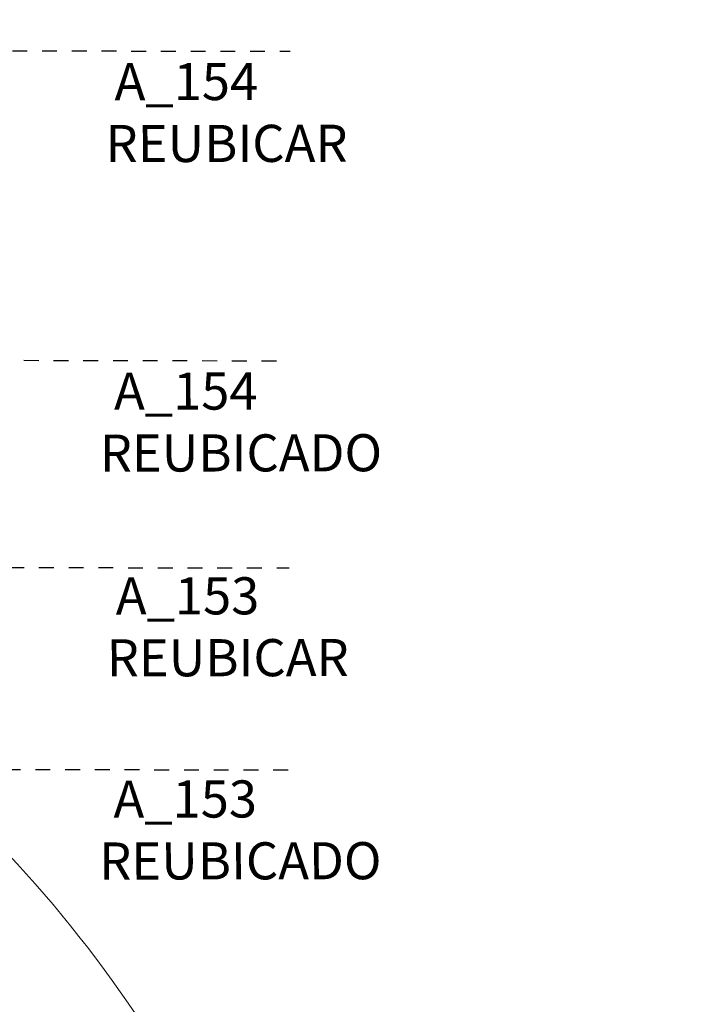
# Model space of a CAD drawing. Units: millimetres. Extents: x 8 to 4288, y 10 to 1950.
# Drawn here: x 2171 to 2175, y 947 to 953 of the extents above; entities that cross this region are included whole.
import ezdxf

# ---------------------------------------------------------------- set-up
doc = ezdxf.new("R2010")
doc.units = ezdxf.units.MM
doc.header["$LTSCALE"] = 0.1
doc.linetypes.add('CONTINUA', pattern=[0])
doc.linetypes.add('HIDDEN', pattern=[0.375, 0.25, -0.125])
doc.layers.add('03_hatch_PAV 2', color=250, linetype='Continuous', lineweight=13)
doc.layers.add('C-TOPO-MINR', color=8, linetype='Continuous', lineweight=9)
doc.layers.add('03_hatch_PAV 4 ESPECIAL', color=7, linetype='Continuous', lineweight=13, true_color=0x324958)
doc.layers.add('TP-Roles Texto', color=7, linetype='Continuous')
doc.styles.get("Standard").update_dxf_attribs({"font": 'arial.ttf'})
pattern_1 = [(90, (0, 0), (-0.2032, 0.2032), [0.6096, -0.2032]), (180, (0, 0.2031998614960158), (-0.2032, 0.2032), [0.6096, -0.2032])]

msp = doc.modelspace()

# ---------------------------------------------------------------- hatches: boundary and pattern name
at = {"layer": '03_hatch_PAV 2'}
h = msp.add_hatch(dxfattribs=at)
h.set_pattern_fill('AR-B88', color=256, scale=0.001, angle=359)
h.set_pattern_definition([(359, (0, 0), (0.003546328988055999, 0.2031690516557787), []), (89, (0, 0), (-0.0980381968398334, 0.2049422161498067), [0.2032, -0.2032])])
edge = h.paths.add_edge_path()
edge.add_spline(control_points=[(2179.911722339932, 959.9901388760884), (2179.750247245726, 960.2141107618531), (2179.41826381023, 960.2910329968919), (2179.154441171789, 960.7798388603724)], knot_values=[44.15147251862562, 44.15147251862562, 44.15147251862562, 44.15147251862562, 45.81672137582564, 45.81672137582564, 45.81672137582564, 45.81672137582564], degree=3, periodic=0)
edge.add_line((2179.154441171789, 960.7798388603734), (2171.835735583472, 960.6320644165404))
edge.add_arc((2171.835735583472, 954.7320644165393), 5.900000000001, 90.00000000000442, 122.2926680770565)
edge.add_line((2168.683694921037, 959.7195126280363), (2179.91172233994, 959.9901388760713))
edge = h.paths.add_edge_path()
edge.add_spline(control_points=[(2179.154441171789, 960.7798388603724), (2179.41826381023, 960.2910329968919), (2179.750247245726, 960.2141107618531), (2179.911722339932, 959.9901388760884)], knot_values=[44.15147251862562, 44.15147251862562, 44.15147251862562, 44.15147251862562, 45.81672137582564, 45.81672137582564, 45.81672137582564, 45.81672137582564], degree=3, periodic=0)
edge.add_line((2179.91172233994, 959.9901388760719), (2181.150334947917, 960.0199928362172))
edge.add_line((2181.150334947917, 960.0199928362172), (2181.129946575455, 960.8197324570607))
edge.add_line((2181.129946575455, 960.8197324570607), (2179.154441171791, 960.7798388603734))
h.paths.add_polyline_path([(2140.292476306942, 950.1566418381093), (2137.059176442986, 950.139074826133), (2140.313057513662, 948.6567830401117)])
h.paths.add_polyline_path([(2140.313057513662, 948.6567830401117), (2137.059176442988, 950.139074826133), (2133.834026187838, 948.6215299530282)])
h.paths.add_polyline_path([(2137.059176442988, 950.139074826133), (2133.82587657903, 950.1215078141568), (2133.834026187838, 948.6215299530282)])
h.paths.add_polyline_path([(2139.931968278475, 955.1547569402584), (2139.531974182173, 955.1525837112424), (2139.553706472328, 951.1526427482324), (2139.95370056863, 951.1548159772486)])
h.paths.add_polyline_path([(2139.331977134023, 955.1514970967347), (2138.931983037722, 955.1493238677189), (2138.953715327878, 951.1493829047096), (2139.353709424178, 951.1515561337249)])
h.paths.add_polyline_path([(2138.731985989572, 955.148237253212), (2138.331991893272, 955.146064024196), (2138.353724183425, 951.1461230611867), (2138.753718279728, 951.148296290202)])
h.paths.add_polyline_path([(2138.13199484512, 955.1449774096884), (2137.732000748819, 955.1428041806732), (2137.753733038975, 951.1428632176633), (2138.153727135275, 951.1450364466793)])
h.paths.add_polyline_path([(2137.532003700669, 955.1417175661657), (2137.132009604369, 955.1395443371497), (2137.153741894522, 951.1396033741396), (2137.553735990824, 951.1417766031548)])
h.paths.add_polyline_path([(2136.932012556217, 955.1384577226421), (2136.532018459917, 955.1362844936267), (2136.553750750072, 951.136343530616), (2136.953744846372, 951.138516759632)])
h.paths.add_polyline_path([(2136.332021411766, 955.1351978791183), (2135.932027315466, 955.1330246501033), (2135.953759605621, 951.1330836870932), (2136.353753701921, 951.1352569161094)])
h.paths.add_polyline_path([(2135.732030267314, 955.1319380355956), (2135.332036171014, 955.1297648065804), (2135.353768461169, 951.1298238435704), (2135.753762557469, 951.1319970725856)])
h.paths.add_polyline_path([(2135.132039122863, 955.128678192072), (2134.732045026563, 955.1265049630568), (2134.753777316717, 951.1265640000466), (2135.153771413019, 951.128737229062)])
h.paths.add_polyline_path([(2134.532047978413, 955.1254183485482), (2134.13205388211, 955.123245119534), (2134.153786172266, 951.123304156524), (2134.553780268568, 951.1254773855393)])
h.paths.add_polyline_path([(2136.824970299483, 977.1525113377586), (2133.72216836614, 978.6437976194587), (2133.728023636391, 977.1438081511106)])
h.paths.add_polyline_path([(2139.897986564585, 978.6611531971727), (2133.72216836614, 978.6437976194587), (2136.824970299483, 977.1525113377586)])
edge = h.paths.add_edge_path()
edge.add_line((2139.921916962575, 977.1612145244064), (2139.918256421728, 977.4279770360307))
edge.add_arc((2539.170875532547, 984.6072925206007), 399.3171627136456, 180.8532097067992, 181.0301752077019, ccw=False)
edge.add_line((2139.897986564585, 978.6611531971727), (2136.824970299483, 977.1525113377586))
edge.add_line((2136.824970299483, 977.1525113377586), (2139.921916962575, 977.1612145244064))
h.paths.add_polyline_path([(2139.727769084602, 976.1606649720793), (2139.32777066409, 976.159540877514), (2139.339011609743, 972.159556672402), (2139.739010030254, 972.160680766968)])
h.paths.add_polyline_path([(2139.127771453835, 976.1589788302314), (2138.727773033324, 976.157854735665), (2138.739013978977, 972.1578705305548), (2139.139012399487, 972.1589946251199)])
h.paths.add_polyline_path([(2138.527773823069, 976.1572926883828), (2138.127775402557, 976.156168593818), (2138.13901634821, 972.1561843887068), (2138.539014768721, 972.1573084832719)])
h.paths.add_polyline_path([(2137.927776192302, 976.1556065465347), (2137.527777771791, 976.15448245197), (2137.539018717443, 972.1544982468588), (2137.939017137954, 972.1556223414236)])
h.paths.add_polyline_path([(2137.327778561535, 976.1539204046878), (2136.927780141024, 976.1527963101221), (2136.939021086678, 972.1528121050106), (2137.339019507187, 972.1539361995757)])
h.paths.add_polyline_path([(2136.727780930768, 976.1522342628397), (2136.327782510258, 976.1511101682739), (2136.339023455912, 972.1511259631627), (2136.739021876421, 972.1522500577277)])
h.paths.add_polyline_path([(2136.127783300002, 976.1505481209916), (2135.727784879493, 976.1494240264267), (2135.739025825145, 972.1494398213147), (2136.139024245656, 972.1505639158806)])
h.paths.add_polyline_path([(2135.527785669235, 976.1488619791437), (2135.127787248726, 976.1477378845785), (2135.139028194377, 972.1477536794664), (2135.539026614889, 972.1488777740326)])
h.paths.add_polyline_path([(2134.927788038468, 976.1471758372957), (2134.527789617957, 976.1460517427304), (2134.53903056361, 972.1460675376184), (2134.939028984123, 972.1471916321836)])
h.paths.add_polyline_path([(2134.327790407704, 976.1454896954477), (2133.927791987191, 976.1443656008825), (2133.939032932845, 972.1443813957713), (2134.339031353356, 972.1455054903366)])
h.paths.add_polyline_path([(2174.717079066358, 963.3159111194512), (2174.722703720888, 963.7158715715726), (2170.723099199671, 963.7721181168756), (2170.717474545141, 963.3721576647544)])
h.paths.add_polyline_path([(2174.725516048152, 963.915851797634), (2174.731140702682, 964.3158122497554), (2170.731536181467, 964.3720587950586), (2170.725911526937, 963.9720983429373)])
h.paths.add_polyline_path([(2174.733953029948, 964.5157924758173), (2174.739577684478, 964.9157529279383), (2170.739973163261, 964.9719994732416), (2170.734348508731, 964.5720390211203)])
h.paths.add_polyline_path([(2174.742390011744, 965.1157331539991), (2174.748014666274, 965.5156936061203), (2170.748410145057, 965.5719401514244), (2170.742785490527, 965.1719796993023)])
h.paths.add_polyline_path([(2174.750826993538, 965.715673832182), (2174.75645164807, 966.1156342843036), (2170.756847126853, 966.1718808296066), (2170.751222472323, 965.7719203774844)])
h.paths.add_polyline_path([(2174.759263975336, 966.3156145103641), (2174.764888629864, 966.7155749624865), (2170.765284108649, 966.7718215077887), (2170.759659454117, 966.3718610556673)])
h.paths.add_polyline_path([(2174.76770095713, 966.9155551885472), (2174.77332561166, 967.3155156406687), (2170.773721090443, 967.3717621859716), (2170.768096435913, 966.9718017338504)])
h.paths.add_polyline_path([(2166.036716603283, 976.2345996263341), (2165.636718182772, 976.2334755317689), (2165.647959128426, 972.2334913266568), (2166.047957548935, 972.234615421223)])
h.paths.add_polyline_path([(2165.436718972516, 976.232913484486), (2165.036720552005, 976.231789389921), (2165.047961497659, 972.2318051848088), (2165.44795991817, 972.2329292793739)])
h.paths.add_polyline_path([(2164.836721341749, 976.2312273426379), (2164.436722921238, 976.230103248073), (2164.447963866891, 972.2301190429617), (2164.847962287402, 972.231243137527)])
h.paths.add_polyline_path([(2164.236723710982, 976.22954120079), (2163.836725290471, 976.2284171062248), (2163.847966236124, 972.2284329011137), (2164.247964656635, 972.2295569956788)])
h.paths.add_polyline_path([(2163.636726080216, 976.2278550589419), (2163.236727659705, 976.2267309643767), (2163.247968605359, 972.2267467592658), (2163.647967025868, 972.2278708538307)])
h.paths.add_polyline_path([(2163.03672844945, 976.2261689170947), (2162.636730028938, 976.2250448225287), (2162.647970974591, 972.2250606174177), (2163.047969395102, 972.2261847119827)])
h.paths.add_polyline_path([(2162.436730818683, 976.2244827752468), (2162.036732398171, 976.2233586806807), (2162.047973343824, 972.2233744755696), (2162.447971764337, 972.2244985701348)])
h.paths.add_polyline_path([(2161.836733187916, 976.2227966333987), (2161.436734767405, 976.2216725388326), (2161.447975713057, 972.2216883337217), (2161.84797413357, 972.2228124282876)])
h.paths.add_polyline_path([(2161.236735557151, 976.2211104915506), (2160.836737136638, 976.2199863969856), (2160.847978082291, 972.2200021918736), (2161.247976502803, 972.2211262864397)])
h.paths.add_polyline_path([(2160.636737926385, 976.2194243497026), (2160.236739505871, 976.2183002551367), (2160.247980451526, 972.2183160500256), (2160.647978872035, 972.2194401445917)])
h.paths.add_polyline_path([(2160.036740295616, 976.2177382078546), (2159.636741875105, 976.2166141132897), (2159.647982820759, 972.2166299081777), (2160.047981241268, 972.2177540027434)])
h.paths.add_polyline_path([(2159.436742664849, 976.2160520660063), (2159.03674424434, 976.2149279714416), (2159.047985189992, 972.2149437663304), (2159.447983610503, 972.2160678608954)])
h.paths.add_polyline_path([(2174.66357086289, 956.2224561425148), (2174.655981562855, 956.6223841391896), (2170.656701596101, 956.5464911388393), (2170.664290896135, 956.1465631421637)])
h.paths.add_polyline_path([(2174.652186912839, 956.8223481375273), (2174.644597612803, 957.2222761342027), (2170.645317646047, 957.1463831338527), (2170.652906946083, 956.746455137177)])
h.paths.add_polyline_path([(2174.640802962785, 957.4222401325417), (2174.633213662751, 957.8221681292163), (2170.633933695993, 957.7462751288659), (2170.641522996029, 957.3463471321904)])
h.paths.add_polyline_path([(2174.629419012733, 958.0221321275552), (2174.6218297127, 958.4220601242297), (2170.622549745943, 958.3461671238794), (2170.630139045977, 957.9462391272036)])
h.paths.add_polyline_path([(2174.61803506268, 958.6220241225684), (2174.610445762646, 959.0219521192433), (2170.611165795889, 958.9460591188937), (2170.618755095924, 958.5461311222173)])
h.paths.add_polyline_path([(2174.683331139176, 960.9161484067212), (2174.688955793707, 961.3161088588414), (2170.689351272489, 961.3723554041453), (2170.683726617959, 960.9723949520243)])
h.paths.add_polyline_path([(2174.69176812097, 961.5160890849032), (2174.697392775501, 961.9160495370244), (2170.697788254283, 961.9722960823283), (2170.692163599754, 961.5723356302063)])
h.paths.add_polyline_path([(2174.700205102766, 962.116029763086), (2174.705829757296, 962.5159902152077), (2170.706225236081, 962.5722367605103), (2170.700600581549, 962.1722763083893)])
h.paths.add_polyline_path([(2174.708642084562, 962.7159704412691), (2174.714266739092, 963.1159308933903), (2170.714662217875, 963.1721774386937), (2170.709037563345, 962.7722169865712)])
h.paths.add_polyline_path([(2165.736105676145, 948.7952254165573), (2165.761118229557, 950.2950168594493), (2162.140961073639, 950.2753479927215)])
h.paths.add_polyline_path([(2165.736105676141, 948.7952254165573), (2162.140961073637, 950.2753479927215), (2158.619178350837, 948.7562432359648)])
h.paths.add_polyline_path([(2162.140961073637, 950.2753479927215), (2158.623490483499, 950.2562370377893), (2158.619178350837, 948.7562432359648)], flags=17)
h.paths.add_polyline_path([(2159.065184747503, 955.2587106275116), (2158.665190651201, 955.2565373984957), (2158.686922941358, 951.2565964354865), (2159.086917037658, 951.2587696645016)])
h.paths.add_polyline_path([(2159.665175891956, 955.2619704710353), (2159.265181795654, 955.25979724202), (2159.286914085809, 951.2598562790092), (2159.686908182111, 951.2620295080252)])
h.paths.add_polyline_path([(2160.265167036406, 955.2652303145579), (2159.865172940106, 955.263057085542), (2159.886905230259, 951.2631161225328), (2160.28689932656, 951.2652893515491)])
h.paths.add_polyline_path([(2160.865158180857, 955.2684901580808), (2160.465164084556, 955.2663169290655), (2160.486896374712, 951.2663759660556), (2160.886890471012, 951.2685491950716)])
h.paths.add_polyline_path([(2161.465149325309, 955.2717500016054), (2161.065155229008, 955.2695767725893), (2161.086887519163, 951.2696358095793), (2161.486881615465, 951.2718090385954)])
h.paths.add_polyline_path([(2162.06514046976, 955.2750098451281), (2161.66514637346, 955.2728366161128), (2161.686878663615, 951.272895653102), (2162.086872759915, 951.275068882118)])
h.paths.add_polyline_path([(2162.665131614212, 955.2782696886508), (2162.26513751791, 955.2760964596356), (2162.286869808065, 951.2761554966256), (2162.686863904366, 951.2783287256407)])
h.paths.add_polyline_path([(2163.265122758662, 955.2815295321747), (2162.865128662362, 955.2793563031585), (2162.886860952518, 951.2794153401483), (2163.286855048818, 951.2815885691646)])
h.paths.add_polyline_path([(2163.865113903115, 955.2847893756973), (2163.465119806815, 955.282616146682), (2163.486852096968, 951.282675183672), (2163.886846193268, 951.2848484126883)])
h.paths.add_polyline_path([(2164.465105047566, 955.2880492192211), (2164.065110951265, 955.2858759902048), (2164.08684324142, 951.2859350271956), (2164.486837337721, 951.288108256211)])
h.paths.add_polyline_path([(2165.065096192018, 955.2913090627437), (2164.665102095716, 955.2891358337283), (2164.686834385871, 951.2891948707183), (2165.086828482171, 951.2913680997347)])
h.paths.add_polyline_path([(2165.665087336468, 955.2945689062683), (2165.265093240168, 955.2923956772522), (2165.286825530323, 951.2924547142419), (2165.686819626624, 951.2946279432574)])
h.paths.add_polyline_path([(2177.232301766184, 964.4433695206604), (2175.730059471542, 964.2318964159867), (2177.181627765748, 960.8400200142618)])
h.paths.add_polyline_path([(2175.730059471542, 964.2318964159876), (2175.68193352415, 960.8097350061228), (2177.181627765748, 960.8400200142618)])
h.paths.add_polyline_path([(2177.232301766184, 964.4433695206604), (2177.278061276266, 967.6733558203625), (2175.778185418934, 967.6540578258513), (2175.730059471542, 964.2318964159867)])
h.paths.add_polyline_path([(2177.167126703954, 959.8239575526877), (2175.636909443072, 957.6081424945517), (2177.116521488467, 956.2254485586787)])
h.paths.add_polyline_path([(2175.636909443072, 957.6081424945517), (2175.616956555304, 956.1893236195476), (2177.116521488467, 956.2254485586787)])
h.paths.add_polyline_path([(2177.167126703954, 959.8239575526877), (2175.667562220835, 959.7878139368381), (2175.636909443072, 957.6081424945517)], flags=17)
h.paths.add_polyline_path([(2162.533920187405, 977.2247598501656), (2166.123456912876, 978.734812190672), (2158.967165177998, 978.7146074680395)])
h.paths.add_polyline_path([(2162.533920187406, 977.2247598501656), (2158.967165177998, 978.7146074680395), (2158.951267978943, 977.2146917107176)])
h.paths.add_polyline_path([(2166.116572395865, 977.2348279896132), (2166.123456912876, 978.734812190672), (2162.533920187405, 977.2247598501656)], flags=17)
h.paths.add_polyline_path([(2174.599061812592, 959.6218441142566), (2170.599781845836, 959.5459511139073), (2170.60737114587, 959.1460231172307), (2174.606651112626, 959.2219161175819)])
h = msp.add_hatch(dxfattribs=at)
h.set_pattern_fill('AR-B88', color=256, scale=0.001, angle=180)
h.set_pattern_definition([(180, (0, 0), (0, -0.2032), []), (270, (0, 0), (0.1016, -0.2032), [0.2032, -0.2032])])
edge = h.paths.add_edge_path()
edge.add_arc((2168.810860388019, 953.0208928198024), 2.504362509645501, 89.96480046426518, 177.9013748627881, ccw=False)
edge.add_line((2168.812398937505, 955.5252548568455), (2180.890095439444, 955.8162099474367))
edge.add_line((2180.890095439444, 955.8162099474367), (2180.917450774759, 954.8380788711777))
edge.add_line((2180.917450774759, 954.8380788711777), (2181.310469648312, 954.8492111543976))
edge.add_line((2181.310469648312, 954.8492111543976), (2181.247085483189, 956.2249259890344))
edge.add_line((2181.247085483189, 956.2249259890344), (2168.807845620139, 955.9252612176384))
edge.add_arc((2168.806651486406, 953.0252614634926), 2.900000000000323, 89.97640730171318, 178.0727589998809)
edge.add_line((2165.908291901821, 953.1227895027793), (2165.854469553702, 949.8955181476642))
edge.add_line((2165.854469553702, 949.8955181476642), (2168.90781894742, 949.9121074612524))
edge.add_line((2168.90781894742, 949.9121074612524), (2169.334503580397, 949.91442570403))
edge.add_line((2169.334503580397, 949.91442570403), (2169.341689758792, 953.6296776713265))
edge.add_line((2169.341689758792, 953.6296776713265), (2170.213703150306, 954.534894576282))
edge.add_line((2170.213703150306, 954.534894576282), (2181.310469648312, 954.8492111543976))
edge.add_line((2181.310469648312, 954.8492111543976), (2180.922323983473, 954.8382169051083))
edge.add_line((2180.922323983473, 954.8382169051083), (2180.906377124983, 955.234033841132))
edge.add_line((2180.906377124983, 955.234033841132), (2170.039011358851, 954.9301068504216))
edge.add_line((2170.039011358851, 954.9301068504216), (2168.942001677724, 953.7913265083772))
edge.add_line((2168.942001677724, 953.7913265083772), (2168.9352723429, 950.3122625235294))
edge.add_line((2168.9352723429, 950.3122625235294), (2166.261233073973, 950.2977340597799))
edge.add_line((2166.261233073973, 950.2977340597799), (2166.308177622455, 953.1126018960465))
at = {"layer": '03_hatch_PAV 4 ESPECIAL'}
h = msp.add_hatch(dxfattribs=at)
h.set_pattern_fill('AR-HBONE', color=256, scale=0.002, angle=45)
h.set_pattern_definition(pattern_1)
edge = h.paths.add_edge_path()
edge.add_line((2175.68193352415, 960.8097350061228), (2175.778185418934, 967.6540578258513))
edge.add_line((2175.778185418934, 967.6540578258513), (2172.177177884927, 967.6077258422496))
edge.add_arc((2172.09998590688, 973.6072292715776), 5.99999999999955, 179.7370298976616, 270.73714942843634, ccw=False)
edge.add_line((2166.100049102646, 973.6347673396153), (2166.116572395865, 977.2348279896132))
edge.add_line((2166.116572395865, 977.2348279896132), (2158.951267978943, 977.2146917107176))
edge.add_line((2158.951267978943, 977.2146917107176), (2158.875582245084, 970.0736711799428))
edge.add_line((2158.875582245084, 970.0736711799428), (2158.644291045844, 957.4918016693684))
edge.add_line((2158.644291045844, 957.4918016693684), (2158.623490483499, 950.2562370377893))
edge.add_line((2158.623490483499, 950.2562370377893), (2165.761118229557, 950.2950168594493))
edge.add_line((2165.761118229557, 950.2950168594493), (2165.808319827281, 953.1252977663588))
edge.add_arc((2168.806651486406, 953.0252614634918), 3.000000000001029, 90.0000000000174, 178.0890931089538, ccw=False)
edge.add_line((2168.806651486406, 956.0252614634932), (2175.614164589203, 956.1892563603025))
edge.add_line((2175.614164589203, 956.1892563603025), (2175.641333433982, 959.7871817511552))
edge.add_line((2175.641333433982, 959.7871817511552), (2168.343869345176, 959.6112928569647))
edge.add_arc((2171.835735583472, 954.7320644165416), 5.999999999998784, 90, 125.58976452927101, ccw=False)
edge.add_line((2171.835735583472, 960.7320644165401), (2175.68193352415, 960.8097350061228))
h.paths.add_polyline_path([(2162.865128662362, 955.2793563031585), (2163.265122758662, 955.2815295321747), (2163.286855048818, 951.2815885691646), (2162.886860952518, 951.2794153401483)], flags=16)
h.paths.add_polyline_path([(2162.665131614212, 955.2782696886508), (2162.686863904366, 951.2783287256407), (2162.286869808065, 951.2761554966256), (2162.26513751791, 955.2760964596356)], flags=16)
h.paths.add_polyline_path([(2163.465119806815, 955.282616146682), (2163.865113903115, 955.2847893756973), (2163.886846193268, 951.2848484126883), (2163.486852096968, 951.282675183672)], flags=16)
h.paths.add_polyline_path([(2162.06514046976, 955.2750098451281), (2162.086872759915, 951.275068882118), (2161.686878663615, 951.272895653102), (2161.66514637346, 955.2728366161128)], flags=16)
h.paths.add_polyline_path([(2164.065110951265, 955.2858759902048), (2164.465105047566, 955.2880492192211), (2164.486837337721, 951.288108256211), (2164.08684324142, 951.2859350271956)], flags=16)
h.paths.add_polyline_path([(2161.465149325309, 955.2717500016054), (2161.486881615465, 951.2718090385954), (2161.086887519163, 951.2696358095793), (2161.065155229008, 955.2695767725893)], flags=16)
h.paths.add_polyline_path([(2164.665102095716, 955.2891358337283), (2165.065096192018, 955.2913090627437), (2165.086828482171, 951.2913680997347), (2164.686834385871, 951.2891948707183)], flags=16)
h.paths.add_polyline_path([(2160.865158180857, 955.2684901580808), (2160.886890471012, 951.2685491950716), (2160.486896374712, 951.2663759660556), (2160.465164084556, 955.2663169290655)], flags=16)
h.paths.add_polyline_path([(2170.714662217875, 963.1721774386937), (2174.714266739092, 963.1159308933903), (2174.708642084562, 962.7159704412691), (2170.709037563345, 962.7722169865712)], flags=16)
h.paths.add_polyline_path([(2170.706225236081, 962.5722367605103), (2174.705829757296, 962.5159902152077), (2174.700205102766, 962.116029763086), (2170.700600581549, 962.1722763083893)], flags=16)
h.paths.add_polyline_path([(2170.717474545141, 963.3721576647544), (2170.723099199671, 963.7721181168756), (2174.722703720888, 963.7158715715726), (2174.717079066358, 963.3159111194512)], flags=16)
h.paths.add_polyline_path([(2170.697788254283, 961.9722960823283), (2174.697392775501, 961.9160495370244), (2174.69176812097, 961.5160890849032), (2170.692163599754, 961.5723356302063)], flags=16)
h.paths.add_polyline_path([(2170.725911526937, 963.9720983429373), (2170.731536181467, 964.3720587950586), (2174.731140702682, 964.3158122497554), (2174.725516048152, 963.915851797634)], flags=16)
h.paths.add_polyline_path([(2165.265093240168, 955.2923956772522), (2165.665087336468, 955.2945689062683), (2165.686819626624, 951.2946279432574), (2165.286825530323, 951.2924547142419)], flags=16)
h.paths.add_polyline_path([(2160.265167036406, 955.2652303145579), (2160.28689932656, 951.2652893515491), (2159.886905230259, 951.2631161225328), (2159.865172940106, 955.263057085542)], flags=16)
h.paths.add_polyline_path([(2170.689351272489, 961.3723554041453), (2174.688955793707, 961.3161088588414), (2174.683331139176, 960.9161484067212), (2170.683726617959, 960.9723949520243)], flags=16)
h.paths.add_polyline_path([(2170.734348508731, 964.5720390211203), (2170.739973163261, 964.9719994732416), (2174.739577684478, 964.9157529279383), (2174.733953029948, 964.5157924758173)], flags=16)
h.paths.add_polyline_path([(2170.742785490527, 965.1719796993023), (2170.748410145057, 965.5719401514244), (2174.748014666274, 965.5156936061203), (2174.742390011744, 965.1157331539991)], flags=16)
h.paths.add_polyline_path([(2159.665175891956, 955.2619704710353), (2159.686908182111, 951.2620295080252), (2159.286914085809, 951.2598562790092), (2159.265181795654, 955.25979724202)], flags=16)
h.paths.add_polyline_path([(2170.751222472323, 965.7719203774844), (2170.756847126853, 966.1718808296066), (2174.75645164807, 966.1156342843036), (2174.750826993538, 965.715673832182)], flags=16)
h.paths.add_polyline_path([(2159.065184747503, 955.2587106275116), (2159.086917037658, 951.2587696645016), (2158.686922941358, 951.2565964354865), (2158.665190651201, 955.2565373984957)], flags=16)
h.paths.add_polyline_path([(2170.759659454117, 966.3718610556673), (2170.765284108649, 966.7718215077887), (2174.764888629864, 966.7155749624865), (2174.759263975336, 966.3156145103641)], flags=16)
h.paths.add_polyline_path([(2170.611165795889, 958.9460591188937), (2174.610445762646, 959.0219521192433), (2174.61803506268, 958.6220241225684), (2170.618755095924, 958.5461311222173)], flags=16)
h.paths.add_polyline_path([(2170.768096435913, 966.9718017338504), (2170.773721090443, 967.3717621859716), (2174.77332561166, 967.3155156406687), (2174.76770095713, 966.9155551885472)], flags=16)
h.paths.add_polyline_path([(2170.622549745943, 958.3461671238794), (2174.6218297127, 958.4220601242297), (2174.629419012733, 958.0221321275552), (2170.630139045977, 957.9462391272036)], flags=16)
h.paths.add_polyline_path([(2162.647970974591, 972.2250606174177), (2162.636730028938, 976.2250448225287), (2163.03672844945, 976.2261689170947), (2163.047969395102, 972.2261847119827)], flags=16)
h.paths.add_polyline_path([(2162.447971764337, 972.2244985701348), (2162.047973343824, 972.2233744755696), (2162.036732398171, 976.2233586806807), (2162.436730818683, 976.2244827752468)], flags=16)
h.paths.add_polyline_path([(2163.247968605359, 972.2267467592658), (2163.236727659705, 976.2267309643767), (2163.636726080216, 976.2278550589419), (2163.647967025868, 972.2278708538307)], flags=16)
h.paths.add_polyline_path([(2161.84797413357, 972.2228124282876), (2161.447975713057, 972.2216883337217), (2161.436734767405, 976.2216725388326), (2161.836733187916, 976.2227966333987)], flags=16)
h.paths.add_polyline_path([(2163.847966236124, 972.2284329011137), (2163.836725290471, 976.2284171062248), (2164.236723710982, 976.22954120079), (2164.247964656635, 972.2295569956788)], flags=16)
h.paths.add_polyline_path([(2161.247976502803, 972.2211262864397), (2160.847978082291, 972.2200021918736), (2160.836737136638, 976.2199863969856), (2161.236735557151, 976.2211104915506)], flags=16)
h.paths.add_polyline_path([(2164.447963866891, 972.2301190429617), (2164.436722921238, 976.230103248073), (2164.836721341749, 976.2312273426379), (2164.847962287402, 972.231243137527)], flags=16)
h.paths.add_polyline_path([(2160.647978872035, 972.2194401445917), (2160.247980451526, 972.2183160500256), (2160.236739505871, 976.2183002551367), (2160.636737926385, 976.2194243497026)], flags=16)
h.paths.add_polyline_path([(2170.633933695993, 957.7462751288659), (2174.633213662751, 957.8221681292163), (2174.640802962785, 957.4222401325417), (2170.641522996029, 957.3463471321904)], flags=16)
h.paths.add_polyline_path([(2165.047961497659, 972.2318051848088), (2165.036720552005, 976.231789389921), (2165.436718972516, 976.232913484486), (2165.44795991817, 972.2329292793739)], flags=16)
h.paths.add_polyline_path([(2160.047981241268, 972.2177540027434), (2159.647982820759, 972.2166299081777), (2159.636741875105, 976.2166141132897), (2160.036740295616, 976.2177382078546)], flags=16)
h.paths.add_polyline_path([(2165.647959128426, 972.2334913266568), (2165.636718182772, 976.2334755317689), (2166.036716603283, 976.2345996263341), (2166.047957548935, 972.234615421223)], flags=16)
h.paths.add_polyline_path([(2159.447983610503, 972.2160678608954), (2159.047985189992, 972.2149437663304), (2159.03674424434, 976.2149279714416), (2159.436742664849, 976.2160520660063)], flags=16)
h.paths.add_polyline_path([(2170.645317646047, 957.1463831338527), (2174.644597612803, 957.2222761342027), (2174.652186912839, 956.8223481375273), (2170.652906946083, 956.746455137177)], flags=16)
h.paths.add_polyline_path([(2170.656701596101, 956.5464911388393), (2174.655981562855, 956.6223841391896), (2174.66357086289, 956.2224561425148), (2170.664290896135, 956.1465631421637)], flags=16)
h.paths.add_polyline_path([(2174.599061812592, 959.6218441142566), (2170.599781845836, 959.5459511139073), (2170.60737114587, 959.1460231172307), (2174.606651112626, 959.2219161175819)], flags=16)
h = msp.add_hatch(dxfattribs=at)
h.set_pattern_fill('AR-HBONE', color=256, scale=0.002, angle=45)
h.set_pattern_definition(pattern_1)
edge = h.paths.add_edge_path()
edge.add_line((2168.15531057737, 977.2132560154236), (2166.61923845202, 977.2295092589948))
edge.add_line((2166.61923845202, 977.2295092589948), (2166.597859768961, 973.6292893723303))
edge.add_arc((2172.101400480176, 973.6108193572984), 5.503571704035862, 179.8077147074236, 270.7254676423456)
edge.add_line((2172.171083736757, 968.1076888168504), (2180.533120418163, 968.215278079784))
edge.add_line((2180.533120418163, 968.2152780797836), (2180.423086362473, 972.0999673002228))
edge.add_line((2180.423086362472, 972.0999673002228), (2170.68327948341, 971.885688907954))
edge.add_line((2170.683279483411, 971.8856889079544), (2168.107319708664, 973.83936923937))
edge.add_line((2168.107319708662, 973.8393692393694), (2168.155310577369, 977.2132560154229))
edge = h.paths.add_edge_path()
edge.add_line((2180.906377124983, 955.234033841132), (2180.890095439444, 955.8162099474367))
edge.add_line((2180.890095439444, 955.8162099474367), (2168.812398937505, 955.5252548568455))
edge.add_arc((2168.806651486406, 953.0252614634918), 2.500000000001303, 89.86827800760457, 177.9978973194521)
edge.add_line((2166.308177622455, 953.1126018960465), (2166.261233073973, 950.2977340597799))
edge.add_line((2166.261233073973, 950.2977340597799), (2168.9352723429, 950.3122625235294))
edge.add_line((2168.9352723429, 950.3122625235294), (2168.942001677724, 953.7913265083772))
edge.add_line((2168.942001677724, 953.7913265083772), (2170.039011358851, 954.9301068504216))
edge.add_line((2170.039011358851, 954.9301068504216), (2180.906377124983, 955.234033841132))

# ---------------------------------------------------------------- linework, layer by layer
at = {"layer": 'C-TOPO-MINR', "linetype": 'Continuous', "lineweight": -3}
msp.add_open_spline([(2186.820151466594, 947.0736652495036), (2186.319360697019, 948.8099579186992), (2184.873627711525, 952.8486907306843), (2180.84351516362, 957.0425886115912), (2178.556199976469, 962.3642178315378), (2175.67471407906, 965.4495269781759), (2172.546077239096, 967.9035308203529), (2169.580477743528, 969.0874869877928), (2165.989548617767, 968.3515141493564), (2162.355165205277, 972.3950452263265), (2168.368002739198, 978.1470646462578), (2161.277577911159, 979.5086542420488), (2156.425989593619, 982.5570724900003), (2156.63205778381, 988.8116574536526), (2152.64754866442, 993.8339535023626), (2154.879580672321, 999.3143015539156), (2149.145968867112, 1001.753011038661), (2147.510917337077, 1007.03144637779), (2142.38396482413, 1011.088606543247), (2139.248855700267, 1014.270872441981), (2134.667554135853, 1016.508890409838), (2132.098658672625, 1013.14596297056), (2132.952976879279, 1006.96208481882), (2128.18211152405, 1015.642710778487), (2127.151138542081, 1020.75552995149), (2124.112856716923, 1024.139863830654), (2122.460036870478, 1026.017631062836)], degree=3, knots=[30.04112014399204, 30.04112014399204, 30.04112014399204, 30.04112014399204, 35.44427957795207, 42.66061980286601, 47.12395912530488, 52.66401347865278, 55.058355527068, 59.09698619140205, 61.73202612885479, 65.58376865843938, 71.38270948062681, 77.27519414374638, 80.1529339705716, 88.78073197862668, 92.88721126131986, 98.88119904322387, 101.5162382213282, 109.4953503748272, 114.2368143044099, 120.7058009997633, 123.4823647733553, 127.7913337195497, 130.6662592576863, 137.1283638205246, 143.0386597647575, 150.1867046755806, 150.1867046755806, 150.1867046755806, 150.1867046755806], dxfattribs=at)
at = {"layer": 'C-TOPO-MINR'}
msp.add_open_spline([(2120.833622014805, 1000.379803177736), (2121.544492416477, 1000.084842217873), (2124.417135994085, 998.7372169464163), (2128.159489183885, 994.8456751865526), (2133.793617435637, 991.01775644974), (2135.965558384226, 985.1394634340096), (2140.404149666136, 982.3972376336307), (2145.151951128389, 979.56421314136), (2144.667568994972, 974.1532804376413), (2147.571169168455, 969.0738472221913), (2151.911832470996, 967.2920839446507), (2155.223057221955, 964.1034379613458), (2154.765556668703, 960.2851922717657), (2154.157663006448, 956.6037342830116), (2156.465573970892, 951.6026477092884), (2162.759157227795, 950.4157252301076), (2169.827249457841, 949.7230879554812), (2172.989693646848, 943.8924533666388), (2173.431100898616, 940.5325843564736), (2173.803115070132, 939.1767962755141)], degree=3, knots=[14.0935364922556, 14.0935364922556, 14.0935364922556, 14.0935364922556, 16.4003461476938, 23.6669626435794, 29.99634294296891, 36.45844750580831, 41.24713599402729, 45.55979272420097, 51.78885564933253, 55.53933886026088, 62.40508154121699, 65.69509177851087, 68.08725833232776, 73.35233912390858, 76.91999324605206, 83.2353944644088, 91.06430587340843, 96.9758188084865, 101.2455127441726, 101.2455127441726, 101.2455127441726, 101.2455127441726], dxfattribs=at)
at = {"layer": 'TP-Roles Texto', "linetype": 'HIDDEN', "ltscale": 0.501}
for points in [[(2166.672228845295, 953.1125842234326), (2172.340673982134, 953.1016201062396)], [(2166.460003942365, 950.1597277270627), (2166.749648223078, 951.0282940042296), (2172.336642775281, 951.0174874317837)], [(2166.692765842872, 949.158560351106), (2166.851063603328, 949.6332532956524), (2172.333944825226, 949.6226481030783)], [(2166.427514165524, 948.2742283875122), (2172.331314573981, 948.2628090374085)]]:
    msp.add_lwpolyline(points, dxfattribs=at)

# ---------------------------------------------------------------- texts
at = {"layer": 'TP-Roles Texto', "linetype": 'CONTINUA', "ltscale": 0.501, "char_height": 0.1, "width": 1.167017917424763, "attachment_point": 1, "rotation": 0.07204972287889896}
for s, insert in [('\\pi0.1745;{\\fCentury Gothic|b0|i0|c0|p34;\\H2.5x;A_154\\P\\pi-0.43767;REUBICAR}', (2171.142309542876, 953.0222920079229)), ('\\pi0.1745;{\\fCentury Gothic|b0|i0|c0|p34;\\H2.5x;A_154\\P\\pi-0.78777;REUBICADO}', (2171.138278336022, 950.9381593334673)), ('\\pi0.17857;{\\fCentury Gothic|b0|i0|c0|p34;\\H2.5x;A_153\\P\\pi-0.43767;REUBICAR}', (2171.150228856904, 949.5592325734613)), ('\\pi0.17857;{\\fCentury Gothic|b0|i0|c0|p34;\\H2.5x;A_153\\P\\pi-0.78777;REUBICADO}', (2171.13449150681, 948.1911893483573))]:
    msp.add_mtext(s, dxfattribs=dict(at, insert=insert))

doc.saveas('drawing.dxf')
